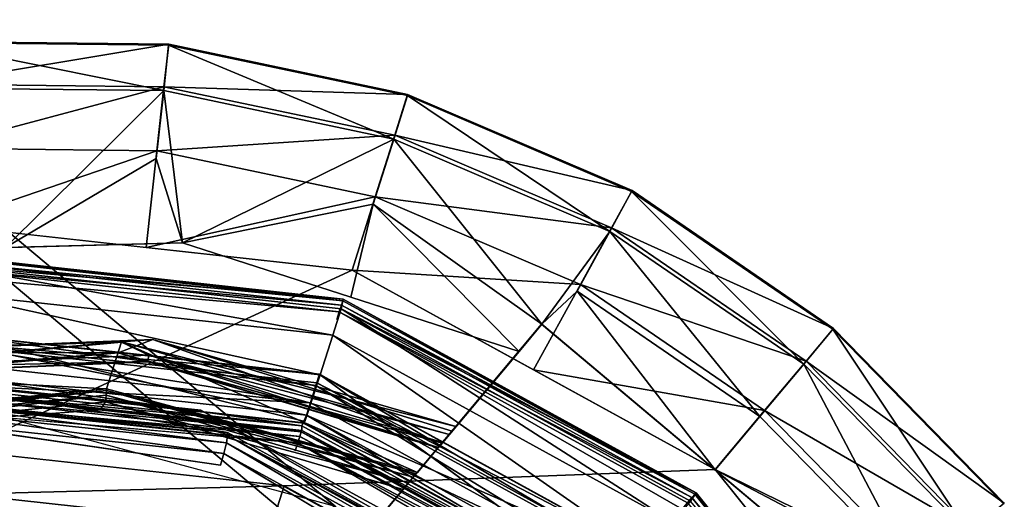
# Model space of a CAD drawing. Units: inches. Extents: x -10.2 to 10.2, y -10.6 to 10.6.
# Drawn here: x 9.6 to 10, y -9.4 to -9.1 of the extents above; entities that cross this region are included whole.
import ezdxf

# ---------------------------------------------------------------- set-up
doc = ezdxf.new("R2010")
doc.units = ezdxf.units.IN
doc.header["$MEASUREMENT"] = 0
doc.layers.add('SEAT-BASE', color=5, linetype='Continuous')
doc.layers.add('SEAT-GLIDE', color=5, linetype='Continuous')

msp = doc.modelspace()

# ---------------------------------------------------------------- linework, layer by layer
at = {"layer": 'SEAT-BASE'}
for points in [[(9.72238, -9.35719, 0.82641), (7.19688, -7.23755, 29.55439), (7.01043, -7.18745, 29.5343), (9.53592, -9.30709, 0.80632)], [(9.85823, -9.49408, 0.84845), (7.33273, -7.37444, 29.57643), (7.19688, -7.23755, 29.55439), (9.72238, -9.35719, 0.82641)], [(9.90708, -9.68108, 0.86655), (7.38158, -7.56144, 29.59452), (7.33273, -7.37444, 29.57643), (9.85823, -9.49408, 0.84845)], [(9.85582, -9.86807, 0.87584), (7.33033, -7.74843, 29.60381), (7.38158, -7.56144, 29.59452), (9.90708, -9.68108, 0.86655)], [(9.71821, -10.00496, 0.87384), (7.19271, -7.88532, 29.60182), (7.33033, -7.74843, 29.60381), (9.85582, -9.86807, 0.87584)], [(9.53111, -10.05507, 0.86109), (7.00561, -7.93543, 29.58906), (7.19271, -7.88532, 29.60182), (9.71821, -10.00496, 0.87384)]]:
    msp.add_3dface(points, dxfattribs=at)
at = {"layer": 'SEAT-GLIDE'}
for points in [[(9.53015, -9.14014, 0.19793), (9.53008, -9.13963, 0.27205), (9.64442, -9.1414, 0.19799)], [(9.53008, -9.13963, 0.27205), (9.53181, -9.15956, 0.30333), (9.64444, -9.14089, 0.27211)], [(9.64442, -9.1414, 0.19799), (9.53008, -9.13963, 0.27205), (9.64444, -9.14089, 0.27211)], [(9.53203, -9.1614, 0.16602), (9.53015, -9.14014, 0.19793), (9.64211, -9.16262, 0.16607)], [(9.64211, -9.16262, 0.16607), (9.53015, -9.14014, 0.19793), (9.64442, -9.1414, 0.19799)], [(9.53181, -9.15956, 0.30333), (9.64224, -9.16078, 0.30338), (9.64444, -9.14089, 0.27211)], [(9.74984, -9.18528, 0.16613), (9.64211, -9.16262, 0.16607), (9.64442, -9.1414, 0.19799)], [(9.75635, -9.16444, 0.27217), (9.64444, -9.14089, 0.27211), (9.64224, -9.16078, 0.30338)], [(9.64444, -9.14089, 0.27211), (9.75624, -9.16493, 0.19805), (9.64442, -9.1414, 0.19799)], [(9.75624, -9.16493, 0.19805), (9.74984, -9.18528, 0.16613), (9.64442, -9.1414, 0.19799)], [(9.75624, -9.16493, 0.19805), (9.64444, -9.14089, 0.27211), (9.75635, -9.16444, 0.27217)], [(9.53181, -9.15956, 0.30333), (9.53442, -9.18962, 0.32497), (9.64224, -9.16078, 0.30338)], [(9.64211, -9.16262, 0.16607), (9.56806, -9.23606, 0.13725), (9.53203, -9.1614, 0.16602)], [(9.64224, -9.16078, 0.30338), (9.53442, -9.18962, 0.32497), (9.63894, -9.19077, 0.32502)], [(9.64211, -9.16262, 0.16607), (9.63864, -9.19436, 0.14475), (9.56806, -9.23606, 0.13725)], [(9.63864, -9.19436, 0.14475), (9.64211, -9.16262, 0.16607), (9.65088, -9.23386, 0.13728)], [(9.64224, -9.16078, 0.30338), (9.63894, -9.19077, 0.32502), (9.75031, -9.18351, 0.30344)], [(9.65088, -9.23386, 0.13728), (9.64211, -9.16262, 0.16607), (9.74984, -9.18528, 0.16613)], [(9.75031, -9.18351, 0.30344), (9.75635, -9.16444, 0.27217), (9.64224, -9.16078, 0.30338)], [(9.86152, -9.20936, 0.27223), (9.75635, -9.16444, 0.27217), (9.75031, -9.18351, 0.30344)], [(9.75624, -9.16493, 0.19805), (9.75635, -9.16444, 0.27217), (9.86132, -9.20982, 0.19812)], [(9.86152, -9.20936, 0.27223), (9.86132, -9.20982, 0.19812), (9.75635, -9.16444, 0.27217)], [(9.74984, -9.18528, 0.16613), (9.75624, -9.16493, 0.19805), (9.85108, -9.22853, 0.16619)], [(9.85108, -9.22853, 0.16619), (9.75624, -9.16493, 0.19805), (9.86132, -9.20982, 0.19812)], [(9.75031, -9.18351, 0.30344), (9.63894, -9.19077, 0.32502), (9.74123, -9.21229, 0.32508)], [(9.74024, -9.21574, 0.14481), (9.65088, -9.23386, 0.13728), (9.74984, -9.18528, 0.16613)], [(9.81923, -9.27203, 0.13872), (9.74024, -9.21574, 0.14481), (9.74984, -9.18528, 0.16613)], [(9.85188, -9.2269, 0.30351), (9.75031, -9.18351, 0.30344), (9.74123, -9.21229, 0.32508)], [(9.74984, -9.18528, 0.16613), (9.85108, -9.22853, 0.16619), (9.81923, -9.27203, 0.13872)], [(9.75031, -9.18351, 0.30344), (9.85188, -9.2269, 0.30351), (9.86152, -9.20936, 0.27223)], [(9.53442, -9.18962, 0.32497), (9.53756, -9.22552, 0.33389), (9.63894, -9.19077, 0.32502)], [(9.63894, -9.19077, 0.32502), (9.53756, -9.22552, 0.33389), (9.63397, -9.23609, 0.33394)], [(9.74123, -9.21229, 0.32508), (9.63894, -9.19077, 0.32502), (9.63397, -9.23609, 0.33394)], [(9.56806, -9.23606, 0.13725), (9.63864, -9.19436, 0.14475), (9.65088, -9.23386, 0.13728)], [(9.94193, -9.2907, 0.16626), (9.85108, -9.22853, 0.16619), (9.86132, -9.20982, 0.19812)], [(9.95591, -9.27395, 0.2723), (9.86152, -9.20936, 0.27223), (9.85188, -9.2269, 0.30351)], [(9.95563, -9.27435, 0.19818), (9.86132, -9.20982, 0.19812), (9.86152, -9.20936, 0.27223)], [(9.95563, -9.27435, 0.19818), (9.94193, -9.2907, 0.16626), (9.86132, -9.20982, 0.19812)], [(9.95563, -9.27435, 0.19818), (9.86152, -9.20936, 0.27223), (9.95591, -9.27395, 0.2723)], [(9.63397, -9.23609, 0.33394), (9.73038, -9.24666, 0.33399), (9.74123, -9.21229, 0.32508)], [(9.83735, -9.25335, 0.32514), (9.74123, -9.21229, 0.32508), (9.73038, -9.24666, 0.33399)], [(9.85188, -9.2269, 0.30351), (9.74123, -9.21229, 0.32508), (9.83735, -9.25335, 0.32514)], [(9.74024, -9.21574, 0.14481), (9.72974, -9.25929, 0.13733), (9.65088, -9.23386, 0.13728)], [(9.74024, -9.21574, 0.14481), (9.80859, -9.28471, 0.13738), (9.72974, -9.25929, 0.13733)], [(9.80859, -9.28471, 0.13738), (9.74024, -9.21574, 0.14481), (9.81923, -9.27203, 0.13872)], [(9.81923, -9.27203, 0.13872), (9.85108, -9.22853, 0.16619), (9.83573, -9.25652, 0.14487)], [(9.85108, -9.22853, 0.16619), (9.92142, -9.31516, 0.14493), (9.83573, -9.25652, 0.14487)], [(9.94302, -9.28927, 0.30357), (9.85188, -9.2269, 0.30351), (9.83735, -9.25335, 0.32514)], [(9.85108, -9.22853, 0.16619), (9.94193, -9.2907, 0.16626), (9.92142, -9.31516, 0.14493)], [(9.85188, -9.2269, 0.30351), (9.94302, -9.28927, 0.30357), (9.95591, -9.27395, 0.2723)], [(9.53888, -9.2397, 0.12723), (9.53895, -9.24046, 0.13106), (9.72622, -9.26024, 0.12733)], [(9.53891, -9.23973, 0.05923), (9.72625, -9.26026, 0.05933), (9.53958, -9.24426, 0.03627)], [(9.53913, -9.24261, 0.13431), (9.72599, -9.26096, 0.13116), (9.53895, -9.24046, 0.13106)], [(9.53895, -9.24046, 0.13106), (9.72599, -9.26096, 0.13116), (9.72622, -9.26024, 0.12733)], [(9.53942, -9.24584, 0.13647), (9.72533, -9.26303, 0.1344), (9.53913, -9.24261, 0.13431)], [(9.72599, -9.26096, 0.13116), (9.53913, -9.24261, 0.13431), (9.72533, -9.26303, 0.1344)], [(9.72533, -9.26303, 0.1344), (9.53942, -9.24584, 0.13647), (9.72436, -9.26612, 0.13657)], [(9.53942, -9.24584, 0.13647), (9.53975, -9.24966, 0.13724), (9.72436, -9.26612, 0.13657)], [(9.72525, -9.26474, 0.03637), (9.72134, -9.27715, 0.01691), (9.53958, -9.24426, 0.03627)], [(9.72525, -9.26474, 0.03637), (9.53958, -9.24426, 0.03627), (9.72625, -9.26026, 0.05933)], [(9.72134, -9.27715, 0.01691), (9.54071, -9.25723, 0.01681), (9.53958, -9.24426, 0.03627)], [(9.73038, -9.24666, 0.33399), (9.81541, -9.29332, 0.33405), (9.83735, -9.25335, 0.32514)], [(9.92361, -9.31238, 0.3252), (9.83735, -9.25335, 0.32514), (9.81541, -9.29332, 0.33405)], [(9.90043, -9.34017, 0.13878), (9.81923, -9.27203, 0.13872), (9.83573, -9.25652, 0.14487)], [(9.90043, -9.34017, 0.13878), (9.83573, -9.25652, 0.14487), (9.92142, -9.31516, 0.14493)], [(9.83735, -9.25335, 0.32514), (9.92361, -9.31238, 0.3252), (9.94302, -9.28927, 0.30357)], [(9.71547, -9.29572, 0.0039), (9.54071, -9.25723, 0.01681), (9.72134, -9.27715, 0.01691)], [(9.71547, -9.29572, 0.0039), (9.5424, -9.27662, 0.00382), (9.54071, -9.25723, 0.01681)], [(9.89146, -9.35093, 0.05944), (9.72525, -9.26474, 0.03637), (9.72625, -9.26026, 0.05933)], [(9.89094, -9.35148, 0.13127), (9.72599, -9.26096, 0.13116), (9.72533, -9.26303, 0.1344)], [(9.72599, -9.26096, 0.13116), (9.89094, -9.35148, 0.13127), (9.72622, -9.26024, 0.12733)], [(9.89143, -9.3509, 0.12744), (9.72622, -9.26024, 0.12733), (9.89094, -9.35148, 0.13127)], [(9.72525, -9.26474, 0.03637), (9.88057, -9.36472, 0.01701), (9.72134, -9.27715, 0.01691)], [(9.88955, -9.35314, 0.13451), (9.72533, -9.26303, 0.1344), (9.72436, -9.26612, 0.13657)], [(9.72525, -9.26474, 0.03637), (9.89146, -9.35093, 0.05944), (9.88893, -9.35476, 0.03648)], [(9.88057, -9.36472, 0.01701), (9.72525, -9.26474, 0.03637), (9.88893, -9.35476, 0.03648)], [(9.89094, -9.35148, 0.13127), (9.72533, -9.26303, 0.1344), (9.88955, -9.35314, 0.13451)], [(9.72436, -9.26612, 0.13657), (9.88746, -9.35563, 0.13668), (9.88955, -9.35314, 0.13451)], [(9.88746, -9.35563, 0.13668), (9.72436, -9.26612, 0.13657), (9.885, -9.35856, 0.13744)], [(9.94193, -9.2907, 0.16626), (9.95563, -9.27435, 0.19818), (10.01891, -9.3694, 0.16633)], [(10.03588, -9.3557, 0.27237), (9.95591, -9.27395, 0.2723), (9.94302, -9.28927, 0.30357)], [(9.95563, -9.27435, 0.19818), (9.95591, -9.27395, 0.2723), (10.03554, -9.35603, 0.19825)], [(10.03554, -9.35603, 0.19825), (10.01891, -9.3694, 0.16633), (9.95563, -9.27435, 0.19818)], [(10.03554, -9.35603, 0.19825), (9.95591, -9.27395, 0.2723), (10.03588, -9.3557, 0.27237)], [(9.63695, -9.2792, 0.16185), (9.48954, -9.28513, 0.16179), (9.6208, -9.28535, 0.15181)], [(9.48954, -9.28513, 0.16179), (9.63695, -9.2792, 0.16185), (9.62238, -9.28029, 0.19128)], [(9.54257, -9.28199, 0.15464), (9.54208, -9.27647, 0.16376), (9.71343, -9.30073, 0.15472)], [(9.71343, -9.30073, 0.15472), (9.54208, -9.27647, 0.16376), (9.71509, -9.29544, 0.16384)], [(9.54208, -9.27647, 0.16376), (9.54243, -9.28067, 0.19228), (9.71509, -9.29544, 0.16384)], [(9.71547, -9.29572, 0.0039), (9.70823, -9.31751, -0.00066), (9.5424, -9.27662, 0.00382)], [(9.63695, -9.2792, 0.16185), (9.6208, -9.28535, 0.15181), (9.77248, -9.32772, 0.1519)], [(9.63695, -9.2792, 0.16185), (9.77902, -9.31991, 0.18107), (9.62238, -9.28029, 0.19128)], [(9.77902, -9.31991, 0.18107), (9.63695, -9.2792, 0.16185), (9.77725, -9.32203, 0.16063)], [(9.63695, -9.2792, 0.16185), (9.77248, -9.32772, 0.1519), (9.77725, -9.32203, 0.16063)], [(9.72134, -9.27715, 0.01691), (9.86804, -9.37963, 0.00401), (9.71547, -9.29572, 0.0039)], [(9.72134, -9.27715, 0.01691), (9.88057, -9.36472, 0.01701), (9.86804, -9.37963, 0.00401)], [(9.61539, -9.30224, 0.2608), (9.46347, -9.2942, 0.19121), (9.62238, -9.28029, 0.19128)], [(9.62238, -9.28029, 0.19128), (9.46347, -9.2942, 0.19121), (9.48954, -9.28513, 0.16179)], [(9.49047, -9.29252, 0.13873), (9.6224, -9.28031, 0.13729), (9.63512, -9.28645, 0.13879)], [(9.54243, -9.28067, 0.19228), (9.54381, -9.29648, 0.2028), (9.70903, -9.3146, 0.20288)], [(9.70903, -9.3146, 0.20288), (9.71381, -9.29945, 0.19236), (9.54243, -9.28067, 0.19228)], [(9.71381, -9.29945, 0.19236), (9.71509, -9.29544, 0.16384), (9.54243, -9.28067, 0.19228)], [(9.54257, -9.28199, 0.15464), (9.7109, -9.30876, 0.14817), (9.5433, -9.29038, 0.14808)], [(9.7109, -9.30876, 0.14817), (9.54257, -9.28199, 0.15464), (9.71343, -9.30073, 0.15472)], [(9.61539, -9.30224, 0.2608), (9.62238, -9.28029, 0.19128), (9.76094, -9.34138, 0.26088)], [(9.62238, -9.28029, 0.19128), (9.77589, -9.32362, 0.19137), (9.76094, -9.34138, 0.26088)], [(9.62238, -9.28029, 0.19128), (9.77902, -9.31991, 0.18107), (9.77589, -9.32362, 0.19137)], [(9.48954, -9.28513, 0.16179), (9.46394, -9.29946, 0.15175), (9.6208, -9.28535, 0.15181)], [(9.49047, -9.29252, 0.13873), (9.63512, -9.28645, 0.13879), (9.63475, -9.28941, 0.14274)], [(9.49093, -9.29703, 0.15176), (9.49112, -9.29562, 0.14762), (9.6208, -9.28535, 0.15181)], [(9.6208, -9.28535, 0.15181), (9.49112, -9.29562, 0.14762), (9.63472, -9.28958, 0.14768)], [(9.6208, -9.28535, 0.15181), (9.63472, -9.28958, 0.14768), (9.63442, -9.28916, 0.15182)], [(9.63512, -9.28645, 0.13879), (9.77082, -9.32971, 0.14276), (9.63475, -9.28941, 0.14274)], [(9.77282, -9.32734, 0.13885), (9.63512, -9.28645, 0.13879), (9.77592, -9.32364, 0.13738)], [(9.77082, -9.32971, 0.14276), (9.63512, -9.28645, 0.13879), (9.77282, -9.32734, 0.13885)], [(9.63475, -9.28941, 0.14274), (9.49109, -9.29545, 0.14267), (9.49047, -9.29252, 0.13873)], [(9.49109, -9.29545, 0.14267), (9.63475, -9.28941, 0.14274), (9.63472, -9.28958, 0.14768)], [(9.63472, -9.28958, 0.14768), (9.49112, -9.29562, 0.14762), (9.49109, -9.29545, 0.14267)], [(9.5433, -9.29038, 0.14808), (9.7109, -9.30876, 0.14817), (9.54419, -9.30055, 0.14496)], [(9.63442, -9.28916, 0.15182), (9.63472, -9.28958, 0.14768), (9.65872, -9.29594, 0.15184)], [(9.63472, -9.28958, 0.14768), (9.63475, -9.28941, 0.14274), (9.77069, -9.32987, 0.14774)], [(9.77069, -9.32987, 0.14774), (9.69664, -9.30654, 0.15186), (9.63472, -9.28958, 0.14768)], [(9.63472, -9.28958, 0.14768), (9.69664, -9.30654, 0.15186), (9.65872, -9.29594, 0.15184)], [(9.77069, -9.32987, 0.14774), (9.63475, -9.28941, 0.14274), (9.77082, -9.32971, 0.14276)], [(9.92361, -9.31238, 0.3252), (9.81541, -9.29332, 0.33405), (9.90043, -9.33998, 0.33411)], [(9.92142, -9.31516, 0.14493), (9.94193, -9.2907, 0.16626), (9.99402, -9.38938, 0.14499)], [(10.02025, -9.36822, 0.30364), (9.94302, -9.28927, 0.30357), (9.92361, -9.31238, 0.3252)], [(10.01891, -9.3694, 0.16633), (9.99402, -9.38938, 0.14499), (9.94193, -9.2907, 0.16626)], [(9.94302, -9.28927, 0.30357), (10.02025, -9.36822, 0.30364), (10.03588, -9.3557, 0.27237)], [(9.61539, -9.30224, 0.2608), (9.4654, -9.317, 0.26074), (9.46347, -9.2942, 0.19121)], [(9.54381, -9.29648, 0.2028), (9.54353, -9.30191, 0.20636), (9.70681, -9.31954, 0.20644)], [(9.70903, -9.3146, 0.20288), (9.54381, -9.29648, 0.2028), (9.70681, -9.31954, 0.20644)], [(9.71343, -9.30073, 0.15472), (9.71509, -9.29544, 0.16384), (9.86412, -9.38342, 0.15483)], [(9.86767, -9.37917, 0.16395), (9.71509, -9.29544, 0.16384), (9.71381, -9.29945, 0.19236)], [(9.86412, -9.38342, 0.15483), (9.71509, -9.29544, 0.16384), (9.86767, -9.37917, 0.16395)], [(9.71547, -9.29572, 0.0039), (9.86804, -9.37963, 0.00401), (9.85292, -9.39691, -0.00056)], [(9.4656, -9.31773, 0.27106), (9.46539, -9.317, 0.26723), (9.61539, -9.30223, 0.26729)], [(9.61539, -9.30223, 0.26729), (9.61532, -9.30299, 0.27112), (9.4656, -9.31773, 0.27106)], [(9.54353, -9.30191, 0.20636), (9.54446, -9.30392, 0.21247), (9.70681, -9.31954, 0.20644)], [(9.7109, -9.30876, 0.14817), (9.70783, -9.31849, 0.14504), (9.54419, -9.30055, 0.14496)], [(9.61532, -9.30299, 0.27112), (9.61539, -9.30223, 0.26729), (9.76044, -9.34196, 0.27115)], [(9.76044, -9.34196, 0.27115), (9.61539, -9.30223, 0.26729), (9.76093, -9.34137, 0.26738)], [(9.76094, -9.34138, 0.26088), (9.76093, -9.34137, 0.26738), (9.61539, -9.30224, 0.2608)], [(9.86495, -9.3824, 0.19247), (9.71381, -9.29945, 0.19236), (9.70903, -9.3146, 0.20288)], [(9.71343, -9.30073, 0.15472), (9.85871, -9.38987, 0.14827), (9.7109, -9.30876, 0.14817)], [(9.85871, -9.38987, 0.14827), (9.71343, -9.30073, 0.15472), (9.86412, -9.38342, 0.15483)], [(9.86767, -9.37917, 0.16395), (9.71381, -9.29945, 0.19236), (9.86495, -9.3824, 0.19247)], [(9.4656, -9.31773, 0.27106), (9.61532, -9.30299, 0.27112), (9.46619, -9.31981, 0.2743)], [(9.61532, -9.30299, 0.27112), (9.61514, -9.30515, 0.27437), (9.46619, -9.31981, 0.2743)], [(9.61514, -9.30515, 0.27437), (9.46709, -9.32293, 0.27647), (9.46619, -9.31981, 0.2743)], [(9.61487, -9.30838, 0.27653), (9.46709, -9.32293, 0.27647), (9.61514, -9.30515, 0.27437)], [(9.51993, -9.30642, 0.58268), (9.67192, -9.32261, 0.59723), (9.52053, -9.30797, 0.57707)], [(9.70676, -9.3217, 0.25434), (9.54444, -9.3039, 0.25426), (9.5445, -9.30466, 0.25809)], [(9.70681, -9.31954, 0.20644), (9.54446, -9.30392, 0.21247), (9.70678, -9.32172, 0.21256)], [(9.54469, -9.30682, 0.26133), (9.70653, -9.32242, 0.25817), (9.5445, -9.30466, 0.25809)], [(9.70653, -9.32242, 0.25817), (9.70676, -9.3217, 0.25434), (9.5445, -9.30466, 0.25809)], [(9.54497, -9.31005, 0.2635), (9.70587, -9.32449, 0.26141), (9.54469, -9.30682, 0.26133)], [(9.70653, -9.32242, 0.25817), (9.54469, -9.30682, 0.26133), (9.70587, -9.32449, 0.26141)], [(9.75685, -9.34623, 0.2766), (9.61487, -9.30838, 0.27653), (9.61514, -9.30515, 0.27437)], [(9.61514, -9.30515, 0.27437), (9.61532, -9.30299, 0.27112), (9.75901, -9.34366, 0.27441)], [(9.75901, -9.34366, 0.27441), (9.75685, -9.34623, 0.2766), (9.61514, -9.30515, 0.27437)], [(9.76044, -9.34196, 0.27115), (9.75901, -9.34366, 0.27441), (9.61532, -9.30299, 0.27112)], [(9.77069, -9.32987, 0.14774), (9.77248, -9.32772, 0.1519), (9.69664, -9.30654, 0.15186)], [(9.61487, -9.30838, 0.27653), (9.61228, -9.31201, 0.2773), (9.46709, -9.32293, 0.27647)], [(9.67192, -9.32261, 0.59723), (9.67207, -9.32412, 0.59158), (9.52053, -9.30797, 0.57707)], [(9.67151, -9.32758, 0.58689), (9.52053, -9.30797, 0.57707), (9.67207, -9.32412, 0.59158)], [(9.52123, -9.31156, 0.5725), (9.52053, -9.30797, 0.57707), (9.67151, -9.32758, 0.58689)], [(9.52123, -9.31156, 0.5725), (9.67033, -9.33245, 0.58387), (9.52192, -9.31663, 0.56966)], [(9.67033, -9.33245, 0.58387), (9.52123, -9.31156, 0.5725), (9.67151, -9.32758, 0.58689)], [(9.70489, -9.32758, 0.26358), (9.70587, -9.32449, 0.26141), (9.54497, -9.31005, 0.2635)], [(9.70489, -9.32758, 0.26358), (9.54497, -9.31005, 0.2635), (9.5453, -9.31386, 0.26427)], [(9.75428, -9.34929, 0.27738), (9.61487, -9.30838, 0.27653), (9.75685, -9.34623, 0.2766)], [(9.70783, -9.31849, 0.14504), (9.7109, -9.30876, 0.14817), (9.85871, -9.38987, 0.14827)], [(9.67033, -9.33245, 0.58387), (9.66869, -9.338, 0.58299), (9.52192, -9.31663, 0.56966)], [(9.70903, -9.3146, 0.20288), (9.70681, -9.31954, 0.20644), (9.85089, -9.39836, 0.20654)], [(9.85473, -9.39456, 0.20298), (9.86495, -9.3824, 0.19247), (9.70903, -9.3146, 0.20288)], [(9.85089, -9.39836, 0.20654), (9.85473, -9.39456, 0.20298), (9.70903, -9.3146, 0.20288)], [(9.92361, -9.31238, 0.3252), (9.90043, -9.33998, 0.33411), (9.9967, -9.3871, 0.32526)], [(9.92142, -9.31516, 0.14493), (9.99402, -9.38938, 0.14499), (9.90043, -9.34017, 0.13878)], [(9.92361, -9.31238, 0.3252), (9.9967, -9.3871, 0.32526), (10.02025, -9.36822, 0.30364)], [(9.70678, -9.32172, 0.21256), (9.85089, -9.39836, 0.20654), (9.70681, -9.31954, 0.20644)], [(9.85215, -9.39768, 0.14514), (9.70783, -9.31849, 0.14504), (9.85871, -9.38987, 0.14827)], [(9.80387, -9.39999, 0.60387), (9.67151, -9.32758, 0.58689), (9.67207, -9.32412, 0.59158)], [(9.67207, -9.32412, 0.59158), (9.67192, -9.32261, 0.59723), (9.80577, -9.39585, 0.61441)], [(9.67207, -9.32412, 0.59158), (9.80553, -9.39714, 0.6087), (9.80387, -9.39999, 0.60387)], [(9.80553, -9.39714, 0.6087), (9.67207, -9.32412, 0.59158), (9.80577, -9.39585, 0.61441)], [(9.84802, -9.4025, 0.26151), (9.70587, -9.32449, 0.26141), (9.70489, -9.32758, 0.26358)], [(9.84942, -9.40084, 0.25827), (9.70653, -9.32242, 0.25817), (9.70587, -9.32449, 0.26141)], [(9.84942, -9.40084, 0.25827), (9.70587, -9.32449, 0.26141), (9.84802, -9.4025, 0.26151)], [(9.84991, -9.40026, 0.25444), (9.70676, -9.3217, 0.25434), (9.70653, -9.32242, 0.25817)], [(9.84991, -9.40026, 0.25444), (9.70653, -9.32242, 0.25817), (9.84942, -9.40084, 0.25827)], [(9.70678, -9.32172, 0.21256), (9.84993, -9.40027, 0.21265), (9.85089, -9.39836, 0.20654)], [(9.80102, -9.40396, 0.60064), (9.67033, -9.33245, 0.58387), (9.67151, -9.32758, 0.58689)], [(9.80102, -9.40396, 0.60064), (9.67151, -9.32758, 0.58689), (9.80387, -9.39999, 0.60387)], [(9.70489, -9.32758, 0.26358), (9.84594, -9.40498, 0.26368), (9.84802, -9.4025, 0.26151)], [(9.84594, -9.40498, 0.26368), (9.70489, -9.32758, 0.26358), (9.84347, -9.40791, 0.26444)], [(9.54853, -9.35154, 0.42799), (9.6985, -9.34771, 0.33957), (9.54678, -9.33107, 0.33949)], [(9.80102, -9.40396, 0.60064), (9.79743, -9.40844, 0.5995), (9.67033, -9.33245, 0.58387)], [(9.9967, -9.3871, 0.32526), (9.90043, -9.33998, 0.33411), (9.96113, -9.41563, 0.33416)], [(9.99402, -9.38938, 0.14499), (9.98162, -9.40832, 0.13884), (9.90043, -9.34017, 0.13878)], [(9.6985, -9.34771, 0.33957), (9.54853, -9.35154, 0.42799), (9.69227, -9.3673, 0.42806)], [(9.83232, -9.42114, 0.33966), (9.6985, -9.34771, 0.33957), (9.69227, -9.3673, 0.42806)], [(9.552, -9.39166, 0.50942), (9.69227, -9.3673, 0.42806), (9.54853, -9.35154, 0.42799)], [(9.88746, -9.35563, 0.13668), (10.00677, -9.49924, 0.13462), (9.88955, -9.35314, 0.13451)], [(9.89146, -9.35093, 0.05944), (10.00941, -9.49792, 0.05955), (9.88893, -9.35476, 0.03648)], [(9.88955, -9.35314, 0.13451), (10.0087, -9.49824, 0.13138), (9.89094, -9.35148, 0.13127)], [(10.0087, -9.49824, 0.13138), (9.88955, -9.35314, 0.13451), (10.00677, -9.49924, 0.13462)], [(9.89094, -9.35148, 0.13127), (10.0087, -9.49824, 0.13138), (9.89143, -9.3509, 0.12744)], [(9.89143, -9.3509, 0.12744), (10.0087, -9.49824, 0.13138), (10.00938, -9.49789, 0.12755)]]:
    msp.add_3dface(points, dxfattribs=at)
for points, invisible_edges in [([(9.53756, -9.22552, 0.33389), (9.54678, -9.33107, 0.33949), (9.73038, -9.24666, 0.33399)], 1), ([(9.4635, -9.29423, 0.13722), (9.48524, -9.23826, 0.13721), (9.6224, -9.28031, 0.13729)], 15), ([(9.65088, -9.23386, 0.13728), (9.6224, -9.28031, 0.13729), (9.48524, -9.23826, 0.13721)], 3), ([(9.6224, -9.28031, 0.13729), (9.65088, -9.23386, 0.13728), (9.77592, -9.32364, 0.13738)], 15), ([(9.80859, -9.28471, 0.13738), (9.77592, -9.32364, 0.13738), (9.65088, -9.23386, 0.13728)], 2), ([(9.53888, -9.2397, 0.12723), (9.72622, -9.26024, 0.12733), (9.72625, -9.26026, 0.05933)], 2), ([(9.53888, -9.2397, 0.12723), (9.72625, -9.26026, 0.05933), (9.53891, -9.23973, 0.05923)], 12), ([(9.73038, -9.24666, 0.33399), (9.54678, -9.33107, 0.33949), (9.6985, -9.34771, 0.33957)], 12), ([(9.6985, -9.34771, 0.33957), (9.90043, -9.33998, 0.33411), (9.73038, -9.24666, 0.33399)], 12), ([(9.53975, -9.24966, 0.13724), (9.70797, -9.31806, 0.13734), (9.7232, -9.26977, 0.13733)], 15), ([(9.53975, -9.24966, 0.13724), (9.54416, -9.3001, 0.13726), (9.70797, -9.31806, 0.13734)], 13), ([(9.72436, -9.26612, 0.13657), (9.53975, -9.24966, 0.13724), (9.7232, -9.26977, 0.13733)], 2), ([(9.72622, -9.26024, 0.12733), (9.89146, -9.35093, 0.05944), (9.72625, -9.26026, 0.05933)], 12), ([(9.72622, -9.26024, 0.12733), (9.89143, -9.3509, 0.12744), (9.89146, -9.35093, 0.05944)], 2), ([(9.70797, -9.31806, 0.13734), (9.85245, -9.39734, 0.13744), (9.7232, -9.26977, 0.13733)], 14), ([(9.885, -9.35856, 0.13744), (9.72436, -9.26612, 0.13657), (9.7232, -9.26977, 0.13733)], 12), ([(9.885, -9.35856, 0.13744), (9.7232, -9.26977, 0.13733), (9.85245, -9.39734, 0.13744)], 15), ([(9.75428, -9.34929, 0.27738), (9.81915, -9.27196, 0.31738), (9.70022, -9.41366, 0.31738)], 13), ([(9.70022, -9.41366, 0.31738), (9.81915, -9.27196, 0.31738), (9.98154, -9.40825, 0.3175)], 12), ([(9.81915, -9.27196, 0.31738), (9.75428, -9.34929, 0.27738), (9.76093, -9.34137, 0.26738)], 13), ([(9.81915, -9.27196, 0.31738), (9.76093, -9.34137, 0.26738), (9.76094, -9.34138, 0.26088)], 13), ([(9.81915, -9.27196, 0.31738), (9.76094, -9.34138, 0.26088), (9.77589, -9.32362, 0.19137)], 13), ([(9.77589, -9.32362, 0.19137), (9.81923, -9.27203, 0.13872), (9.81915, -9.27196, 0.31738)], 13), ([(9.77589, -9.32362, 0.19137), (9.77902, -9.31991, 0.18107), (9.81923, -9.27203, 0.13872)], 14), ([(9.81923, -9.27203, 0.13872), (9.77902, -9.31991, 0.18107), (9.80859, -9.28471, 0.13738)], 3), ([(9.98162, -9.40832, 0.13884), (9.98154, -9.40825, 0.3175), (9.81915, -9.27196, 0.31738)], 12), ([(9.81915, -9.27196, 0.31738), (9.81923, -9.27203, 0.13872), (9.98162, -9.40832, 0.13884)], 12), ([(9.54416, -9.29952, -0.00074), (9.5424, -9.27662, 0.00382), (9.70823, -9.31751, -0.00066)], 12), ([(9.49047, -9.29252, 0.13873), (9.4635, -9.29423, 0.13722), (9.6224, -9.28031, 0.13729)], 2), ([(9.77592, -9.32364, 0.13738), (9.63512, -9.28645, 0.13879), (9.6224, -9.28031, 0.13729)], 12), ([(9.77592, -9.32364, 0.13738), (9.80859, -9.28471, 0.13738), (9.77725, -9.32203, 0.16063)], 14), ([(9.77725, -9.32203, 0.16063), (9.80859, -9.28471, 0.13738), (9.77938, -9.31949, 0.17061)], 3), ([(9.77938, -9.31949, 0.17061), (9.80859, -9.28471, 0.13738), (9.77902, -9.31991, 0.18107)], 3), ([(9.50753, -9.29601, 0.72375), (9.65952, -9.31221, 0.73831), (9.67192, -9.32261, 0.59723)], 2), ([(9.50753, -9.29601, 0.72375), (9.67192, -9.32261, 0.59723), (9.51993, -9.30642, 0.58268)], 12), ([(9.50753, -9.29601, 0.72375), (9.52774, -9.53637, 0.74326), (9.65952, -9.31221, 0.73831)], 3), ([(9.71547, -9.29572, 0.0039), (9.85292, -9.39691, -0.00056), (9.70823, -9.31751, -0.00066)], 2), ([(9.25698, -9.44898, -0.00082), (9.54416, -9.29952, -0.00074), (9.85292, -9.39691, -0.00056)], 15), ([(9.4654, -9.317, 0.26074), (9.61539, -9.30223, 0.26729), (9.46539, -9.317, 0.26723)], 12), ([(9.61539, -9.30223, 0.26729), (9.4654, -9.317, 0.26074), (9.61539, -9.30224, 0.2608)], 12), ([(9.70823, -9.31751, -0.00066), (9.85292, -9.39691, -0.00056), (9.54416, -9.29952, -0.00074)], 15), ([(9.61539, -9.30224, 0.2608), (9.76093, -9.34137, 0.26738), (9.61539, -9.30223, 0.26729)], 12), ([(9.54444, -9.3039, 0.25426), (9.70676, -9.3217, 0.25434), (9.70678, -9.32172, 0.21256)], 2), ([(9.70678, -9.32172, 0.21256), (9.54446, -9.30392, 0.21247), (9.54444, -9.3039, 0.25426)], 2), ([(9.61228, -9.31201, 0.2773), (9.70024, -9.41368, 0.27738), (9.46626, -9.32715, 0.27723)], 15), ([(9.61228, -9.31201, 0.2773), (9.46626, -9.32715, 0.27723), (9.46709, -9.32293, 0.27647)], 1), ([(9.75428, -9.34929, 0.27738), (9.61228, -9.31201, 0.2773), (9.61487, -9.30838, 0.27653)], 1), ([(9.70024, -9.41368, 0.27738), (9.61228, -9.31201, 0.2773), (9.75428, -9.34929, 0.27738)], 3), ([(9.52192, -9.31663, 0.56966), (9.66869, -9.338, 0.58299), (9.5225, -9.32242, 0.56899)], 2), ([(9.58626, -9.54261, 0.74887), (9.65952, -9.31221, 0.73831), (9.52774, -9.53637, 0.74326)], 15), ([(9.70489, -9.32758, 0.26358), (9.5453, -9.31386, 0.26427), (9.70374, -9.33123, 0.26435)], 2), ([(9.6887, -9.37892, 0.26436), (9.5453, -9.31386, 0.26427), (9.54966, -9.36367, 0.26429)], 15), ([(9.5453, -9.31386, 0.26427), (9.6887, -9.37892, 0.26436), (9.70374, -9.33123, 0.26435)], 15), ([(9.65952, -9.31221, 0.73831), (9.58626, -9.54261, 0.74887), (9.63779, -9.5708, 0.75548)], 15), ([(9.79336, -9.38544, 0.75548), (9.65952, -9.31221, 0.73831), (9.63779, -9.5708, 0.75548)], 14), ([(9.65952, -9.31221, 0.73831), (9.80577, -9.39585, 0.61441), (9.67192, -9.32261, 0.59723)], 12), ([(9.65952, -9.31221, 0.73831), (9.79336, -9.38544, 0.75548), (9.80577, -9.39585, 0.61441)], 2), ([(9.66869, -9.338, 0.58299), (9.62903, -9.46272, 0.5887), (9.5225, -9.32242, 0.56899)], 15), ([(9.62903, -9.46272, 0.5887), (9.53344, -9.45253, 0.57955), (9.5225, -9.32242, 0.56899)], 14), ([(9.84993, -9.40027, 0.21265), (9.70678, -9.32172, 0.21256), (9.70676, -9.3217, 0.25434)], 2), ([(9.70676, -9.3217, 0.25434), (9.84991, -9.40026, 0.25444), (9.84993, -9.40027, 0.21265)], 2), ([(9.77248, -9.32772, 0.1519), (9.77592, -9.32364, 0.13738), (9.77725, -9.32203, 0.16063)], 3), ([(9.77592, -9.32364, 0.13738), (9.77248, -9.32772, 0.1519), (9.77282, -9.32734, 0.13885)], 3), ([(9.46626, -9.32715, 0.27723), (9.70024, -9.41368, 0.27738), (9.57299, -9.63077, 0.2774)], 15), ([(9.70489, -9.32758, 0.26358), (9.70374, -9.33123, 0.26435), (9.84347, -9.40791, 0.26444)], 2), ([(9.77082, -9.32971, 0.14276), (9.77248, -9.32772, 0.1519), (9.77069, -9.32987, 0.14774)], 1), ([(9.77282, -9.32734, 0.13885), (9.77248, -9.32772, 0.1519), (9.77082, -9.32971, 0.14276)], 3), ([(9.66869, -9.338, 0.58299), (9.67033, -9.33245, 0.58387), (9.79743, -9.40844, 0.5995)], 12), ([(9.81133, -9.44621, 0.26444), (9.70374, -9.33123, 0.26435), (9.6887, -9.37892, 0.26436)], 15), ([(9.84347, -9.40791, 0.26444), (9.70374, -9.33123, 0.26435), (9.81133, -9.44621, 0.26444)], 15), ([(9.66869, -9.338, 0.58299), (9.71322, -9.50878, 0.5995), (9.62903, -9.46272, 0.5887)], 13), ([(9.71322, -9.50878, 0.5995), (9.66869, -9.338, 0.58299), (9.79743, -9.40844, 0.5995)], 15), ([(9.83232, -9.42114, 0.33966), (9.90043, -9.33998, 0.33411), (9.6985, -9.34771, 0.33957)], 1), ([(10.02183, -9.49128, 0.33422), (9.90043, -9.33998, 0.33411), (9.83232, -9.42114, 0.33966)], 2), ([(9.75428, -9.34929, 0.27738), (9.70022, -9.41366, 0.31738), (9.70024, -9.41368, 0.27738)], 1), ([(9.89146, -9.35093, 0.05944), (9.89143, -9.3509, 0.12744), (10.00941, -9.49792, 0.05955)], 1), ([(10.00941, -9.49792, 0.05955), (9.89143, -9.3509, 0.12744), (10.00938, -9.49789, 0.12755)], 12)]:
    msp.add_3dface(points, dxfattribs=dict(at, invisible_edges=invisible_edges))

doc.saveas('drawing.dxf')
